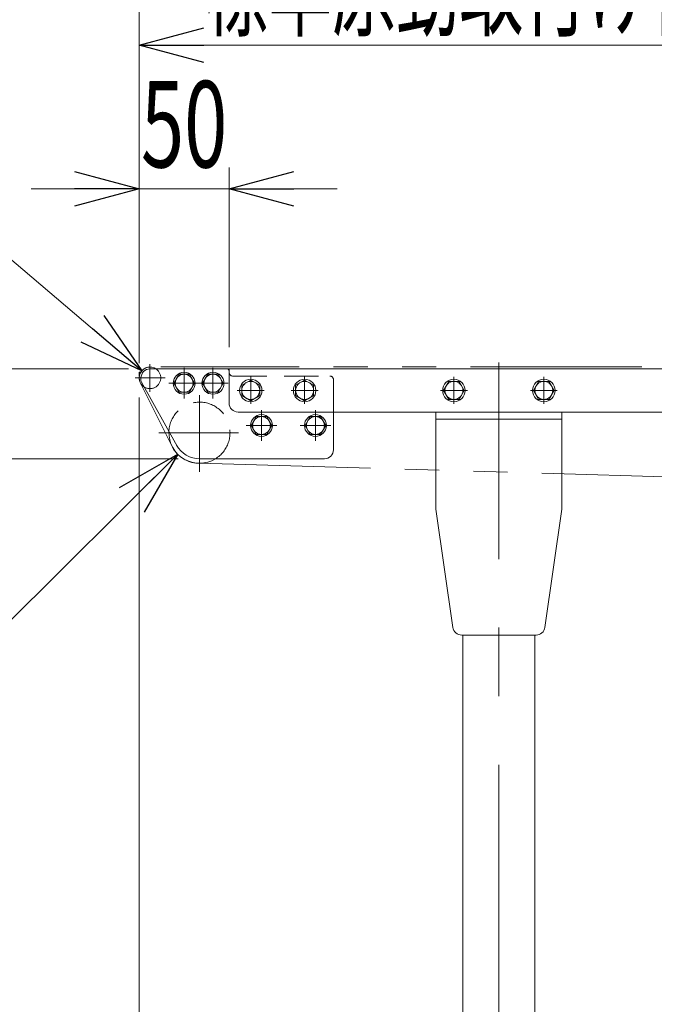
# Model space of a CAD drawing. Units: millimetres. Extents: x -3438 to 3438, y -2316 to 2316.
# Drawn here: x 988 to 1341, y -1341 to -794 of the extents above; entities that cross this region are included whole.
import ezdxf
from ezdxf.enums import TextEntityAlignment as Align

# ---------------------------------------------------------------- set-up
doc = ezdxf.new("R2010")
doc.units = ezdxf.units.MM
doc.header["$LTSCALE"] = 3
for name, pattern in [('CENTER', [50.8, 31.75, -6.35, 6.35, -6.35]), ('CENTERX2', [101.6, 63.5, -12.7, 12.7, -12.7]), ('DASHED2', [9.525, 6.35, -3.175]), ('PHANTOM', [63.5, 31.75, -6.35, 6.35, -6.35, 6.35, -6.35])]:
    doc.linetypes.add(name, pattern=pattern)
for name, color, linetype in [('15', 7, 'Continuous'), ('18', 7, 'Continuous'), ('3', 7, 'Continuous'), ('7', 7, 'Continuous'), ('Layer0010', 7, 'Continuous')]:
    doc.layers.add(name, color=color, linetype=linetype)
doc.styles.add('dcStyle0', font='ＭＳ Ｐゴシック')
doc.dimstyles.new('dc_Diam06', dxfattribs={"dimtxt": 48, "dimasz": 36.000023, "dimexe": 12, "dimexo": 12, "dimgap": 12, "dimtad": 2, "dimtih": 1, "dimtoh": 1, "dimdsep": 46, "dimtxsty": 'dcStyle0', "dimblk1": 'OPEN30', "dimblk2": 'OPEN30', "dimsah": 1, "dimcen": 0.09, "dimclrd": 2, "dimclre": 2, "dimclrt": 2, "dimadec": 0, "dimazin": 2, "dimtfac": 1, "dimtdec": 4, "dimtofl": 0, "dimtmove": 0, "dimatfit": 3, "dimfxl": 1, "dimarcsym": 1})
doc.dimstyles.new('dc_Rotated', dxfattribs={"dimtxt": 48, "dimasz": 36.000023, "dimexe": 10, "dimexo": 12, "dimgap": 10, "dimtad": 3, "dimdsep": 46, "dimtxsty": 'dcStyle0', "dimblk1": 'OPEN30', "dimblk2": 'OPEN30', "dimsah": 1, "dimcen": 0.09, "dimclrd": 2, "dimclre": 2, "dimclrt": 4, "dimadec": 0, "dimazin": 2, "dimtfac": 1, "dimtdec": 4, "dimtmove": 0, "dimatfit": 3, "dimfxl": 1, "dimarcsym": 1})

# ---------------------------------------------------------------- blocks, each defined once
blk = doc.blocks.new('_Open30')
at = {"color": 0, "linetype": 'ByBlock', "lineweight": -2}
for p, q in [((-1, 0.267949), (0, 0)), ((0, 0), (-1, -0.267949)), ((0, 0), (-1, 0))]:
    blk.add_line(p, q, dxfattribs=at)
blk = doc.blocks.new('*D160')
at = {"color": 2, "linetype": 'Continuous', "lineweight": 13}
for p, q in [((1054.8, -984.66), (1054.8, -653.43)), ((3054.8, -984.66), (3054.8, -653.43)), ((1054.8, -665.43), (3054.8, -665.43))]:
    blk.add_line(p, q, dxfattribs=at)
at = {"color": 2, "xscale": 36.00003369138344, "yscale": 35.99987241868372}
for p, rotation in [((1054.8, -665.43), 180), ((3054.8, -665.43), 360)]:
    blk.add_blockref('_Open30', p, dxfattribs=dict(at, rotation=rotation))
at = {"color": 4, "style": 'dcStyle0', "width": 0.6875}
blk.add_text('機長', height=48, dxfattribs=at).set_placement((2006.8, -655.43), (2102.8, -655.43), align=Align.FIT)
blk = doc.blocks.new('*D163')
at = {"color": 2, "linetype": 'Continuous', "lineweight": 13}
for p, q in [((1054.8, -979.66), (1054.8, -797.76)), ((1554.8, -877.76), (1554.8, -797.76)), ((1054.8, -807.76), (1554.8, -807.76))]:
    blk.add_line(p, q, dxfattribs=at)
at = {"color": 2, "xscale": 36.00003369138344, "yscale": 35.99987241868372}
for p, rotation in [((1054.8, -807.76), 180), ((1554.8, -807.76), 360)]:
    blk.add_blockref('_Open30', p, dxfattribs=dict(at, rotation=rotation))
at = {"color": 4, "style": 'dcStyle0', "width": 0.518341}
blk.add_text('標準原動取付け位置500', height=48, dxfattribs=at).set_placement((1091.16, -797.76), (1469.16, -797.76), align=Align.FIT)
blk = doc.blocks.new('DC_GROUP_W_FFB_RE_020_1_139')
at = {"color": 91, "linetype": 'PHANTOM', "lineweight": 13}
for p in [(1056.07, -989.66), (1054.8, -991.77)]:
    blk.add_line(p, (1054.8, -989.66), dxfattribs=at)
blk = doc.blocks.new('DC_GROUP_W_FFB_RE_020_1_142')
at = {"layer": '7', "color": 3, "linetype": 'CENTERX2', "lineweight": 13}
for p, q in [((1122.8, -1027.8), (1122.8, -1010.72)), ((1131.34, -1019.26), (1114.26, -1019.26))]:
    blk.add_line(p, q, dxfattribs=at)
at = {"layer": '7', "color": 7, "linetype": 'Continuous', "lineweight": 13}
for p, q in [((1119.91, -1014.26), (1117.03, -1019.26)), ((1125.69, -1014.26), (1119.91, -1014.26)), ((1128.57, -1019.26), (1125.69, -1014.26)), ((1117.03, -1019.26), (1119.91, -1024.26)), ((1125.69, -1024.26), (1128.57, -1019.26)), ((1119.91, -1024.26), (1125.69, -1024.26))]:
    blk.add_line(p, q, dxfattribs=at)
for radius in [6.1, 5]:
    blk.add_circle((1122.8, -1019.26), radius, dxfattribs=at)
blk = doc.blocks.new('DC_GROUP_W_FFB_RE_020_1_143')
at = {"layer": '7', "color": 3, "linetype": 'CENTERX2', "lineweight": 13}
for p, q in [((1152.8, -1027.8), (1152.8, -1010.72)), ((1161.34, -1019.26), (1144.26, -1019.26))]:
    blk.add_line(p, q, dxfattribs=at)
at = {"layer": '7', "color": 7, "linetype": 'Continuous', "lineweight": 13}
for p, q in [((1149.91, -1014.26), (1147.03, -1019.26)), ((1155.69, -1014.26), (1149.91, -1014.26)), ((1158.57, -1019.26), (1155.69, -1014.26)), ((1147.03, -1019.26), (1149.91, -1024.26)), ((1155.69, -1024.26), (1158.57, -1019.26)), ((1149.91, -1024.26), (1155.69, -1024.26))]:
    blk.add_line(p, q, dxfattribs=at)
for radius in [6.1, 5]:
    blk.add_circle((1152.8, -1019.26), radius, dxfattribs=at)
blk = doc.blocks.new('DC_GROUP_W_FFB_RE_020_1_141')
at = {"layer": '7', "linetype": 'Continuous'}
for name in ['DC_GROUP_W_FFB_RE_020_1_142', 'DC_GROUP_W_FFB_RE_020_1_143']:
    blk.add_blockref(name, (0, 0), dxfattribs=at)
blk = doc.blocks.new('DC_GROUP_W_FFB_RE_020_1_145')
at = {"layer": '7', "color": 3, "linetype": 'CENTERX2', "lineweight": 13}
for p, q in [((1095.8, -1004.3), (1095.8, -987.22)), ((1104.34, -995.76), (1087.26, -995.76))]:
    blk.add_line(p, q, dxfattribs=at)
at = {"layer": '7', "color": 7, "linetype": 'Continuous', "lineweight": 13}
for p, q in [((1092.91, -990.76), (1090.03, -995.76)), ((1090.03, -995.76), (1092.91, -1000.76)), ((1098.69, -990.76), (1092.91, -990.76)), ((1101.57, -995.76), (1098.69, -990.76)), ((1098.69, -1000.76), (1101.57, -995.76)), ((1092.91, -1000.76), (1098.69, -1000.76))]:
    blk.add_line(p, q, dxfattribs=at)
for radius in [6.1, 5]:
    blk.add_circle((1095.8, -995.76), radius, dxfattribs=at)
blk = doc.blocks.new('DC_GROUP_W_FFB_RE_020_1_146')
at = {"layer": '7', "color": 3, "linetype": 'CENTERX2', "lineweight": 13}
for p, q in [((1079.8, -1004.3), (1079.8, -987.22)), ((1088.34, -995.76), (1071.26, -995.76))]:
    blk.add_line(p, q, dxfattribs=at)
at = {"layer": '7', "color": 7, "linetype": 'Continuous', "lineweight": 13}
for p, q in [((1076.91, -990.76), (1074.03, -995.76)), ((1074.03, -995.76), (1076.91, -1000.76)), ((1082.69, -990.76), (1076.91, -990.76)), ((1085.57, -995.76), (1082.69, -990.76)), ((1082.69, -1000.76), (1085.57, -995.76)), ((1076.91, -1000.76), (1082.69, -1000.76))]:
    blk.add_line(p, q, dxfattribs=at)
for radius in [6.1, 5]:
    blk.add_circle((1079.8, -995.76), radius, dxfattribs=at)
blk = doc.blocks.new('DC_GROUP_W_FFB_RE_020_1_144')
at = {"layer": '7', "linetype": 'Continuous'}
for name in ['DC_GROUP_W_FFB_RE_020_1_146', 'DC_GROUP_W_FFB_RE_020_1_145']:
    blk.add_blockref(name, (0, 0), dxfattribs=at)
blk = doc.blocks.new('DC_IMAGEDIMGROUP_22')
at = {"color": 2, "linetype": 'Continuous', "lineweight": 13}
for p, q in [((1054.8, -977.66), (1054.8, -875.76)), ((1104.8, -975.76), (1104.8, -875.76)), ((994.8, -887.76), (1054.8, -887.76)), ((1054.8, -887.76), (1104.8, -887.76)), ((1164.8, -887.76), (1104.8, -887.76))]:
    blk.add_line(p, q, dxfattribs=at)
at = {"color": 2, "xscale": 36.00003369138344, "yscale": 35.99987241868372}
for p, rotation in [((1054.8, -887.76), 360), ((1104.8, -887.76), 180)]:
    blk.add_blockref('_Open30', p, dxfattribs=dict(at, rotation=rotation))
at = {"color": 2, "style": 'dcStyle0', "width": 0.6875}
blk.add_text('50', height=48, dxfattribs=at).set_placement((1055.8, -875.76), (1103.8, -875.76), align=Align.FIT)
blk = doc.blocks.new('*D224')
at = {"color": 2, "linetype": 'Continuous', "lineweight": 13}
for p, q in [((836.11, -903.63), (956.11, -903.63)), ((956.11, -903.63), (1056.23, -988.87))]:
    blk.add_line(p, q, dxfattribs=at)
at = {"color": 2, "xscale": 36.00003369138344, "yscale": 35.99987241868372, "rotation": 319.5900833602206}
blk.add_blockref('_Open30', (1056.23, -988.87), dxfattribs=at)
at = {"color": 2, "style": 'dcStyle0', "width": 0.6875}
blk.add_text('φ12', height=48, dxfattribs=at).set_placement((848.11, -891.63), (944.11, -891.63), align=Align.FIT)
blk = doc.blocks.new('*D225')
at = {"color": 2, "linetype": 'Continuous', "lineweight": 13}
for p, q in [((979.69, -1131.14), (1076.24, -1035.24)), ((859.69, -1131.14), (979.69, -1131.14))]:
    blk.add_line(p, q, dxfattribs=at)
at = {"color": 2, "xscale": 36.00003369138344, "yscale": 35.99987241868372, "rotation": 44.80626550992284}
blk.add_blockref('_Open30', (1076.24, -1035.24), dxfattribs=at)
at = {"color": 2, "style": 'dcStyle0', "width": 0.6875}
blk.add_text('φ34', height=48, dxfattribs=at).set_placement((871.69, -1119.14), (967.69, -1119.14), align=Align.FIT)
blk = doc.blocks.new('_Dot')
at = {"color": 0, "linetype": 'ByBlock', "lineweight": -2}
blk.add_line((-0.5, 0), (-1, 0), dxfattribs=at)
at = {"color": 0, "linetype": 'ByBlock', "const_width": 0.5}
blk.add_lwpolyline([(-0.25, 0, 1), (0.25, 0, 1)], format="xyb", close=True, dxfattribs=at)
blk = doc.blocks.new('*D226')
at = {"color": 2, "linetype": 'Continuous', "lineweight": 13}
for p, q in [((1048.8, -987.76), (956.35, -987.76)), ((968.35, -1037.76), (968.35, -987.76)), ((1076.53, -1037.76), (956.35, -1037.76))]:
    blk.add_line(p, q, dxfattribs=at)
at = {"color": 2, "xscale": 30, "yscale": 30}
for p, rotation in [((968.35, -987.76), 90), ((968.35, -1037.76), 270)]:
    blk.add_blockref('_Dot', p, dxfattribs=dict(at, rotation=rotation))
at = {"color": 2, "style": 'dcStyle0', "width": 0.6875}
blk.add_text('50', height=48, rotation=90, dxfattribs=at).set_placement((956.35, -1035.3), (956.35, -987.3), align=Align.FIT)
blk = doc.blocks.new('*D297')
at = {"color": 2, "linetype": 'Continuous', "lineweight": 13}
for p, q in [((1054.8, -1003.77), (1054.8, -1816.7)), ((1254.8, -1718.02), (1254.8, -1816.7)), ((1054.8, -1804.7), (1254.8, -1804.7))]:
    blk.add_line(p, q, dxfattribs=at)
at = {"color": 2, "xscale": 36.00003369138344, "yscale": 35.99987241868372}
for p, rotation in [((1054.8, -1804.7), 180), ((1254.8, -1804.7), 360)]:
    blk.add_blockref('_Open30', p, dxfattribs=dict(at, rotation=rotation))
at = {"color": 2, "style": 'dcStyle0', "width": 0.6875}
blk.add_text('200', height=48, dxfattribs=at).set_placement((1118.8, -1792.7), (1190.8, -1792.7), align=Align.FIT)
blk = doc.blocks.new('DC_GROUP_W_FFB_RE_020_1_148')
at = {"layer": '15', "color": 3, "linetype": 'CENTERX2', "lineweight": 13}
for p, q in [((1088.3, -1002.36), (1088.3, -1045.08)), ((1110.02, -1023.26), (1065.76, -1023.26))]:
    blk.add_line(p, q, dxfattribs=at)
at = {"layer": '15', "color": 4, "linetype": 'DASHED2', "lineweight": 13}
blk.add_arc((1088.3, -1023.26), 17, 301.467, 178.1379, dxfattribs=at)
at = {"layer": '15', "color": 7, "linetype": 'Continuous', "lineweight": 13}
blk.add_arc((1088.3, -1023.26), 17, 178.1379, 301.467, dxfattribs=at)
blk = doc.blocks.new('DC_GROUP_W_FFB_RE_020_1_150')
at = {"layer": '7', "color": 7, "linetype": 'Continuous', "lineweight": 13}
for p, q in [((1103.8, -987.76), (1060.8, -987.76)), ((1104.8, -988.76), (1104.8, -989.76)), ((1055.8, -992.76), (1055.8, -994.24)), ((1056.05, -995.22), (1075.89, -1030.83)), ((1162.8, -1032.76), (1162.8, -1011.76)), ((1088.53, -1037.76), (1157.8, -1037.76))]:
    blk.add_line(p, q, dxfattribs=at)
at = {"layer": '7', "color": 4, "linetype": 'DASHED2', "lineweight": 13}
for p, q in [((1106.8, -991.76), (1160.8, -991.76)), ((1162.8, -1011.76), (1162.8, -993.76))]:
    blk.add_line(p, q, dxfattribs=at)
at = {"layer": '7', "color": 7, "linetype": 'Continuous', "lineweight": 13}
for centre, radius, start, end in [((1060.8, -992.76), 5, 90, 180), ((1103.8, -988.76), 1, 0, 90), ((1057.8, -994.24), 2, 180, 209.1175), ((1088.53, -1022.76), 15, 209.5733, 270), ((1157.8, -1032.76), 5, 270, 0)]:
    blk.add_arc(centre, radius, start, end, dxfattribs=at)
at = {"layer": '7', "color": 4, "linetype": 'DASHED2', "lineweight": 13}
for centre, start, end in [((1106.8, -989.76), 180, 270), ((1160.8, -993.76), 0, 90)]:
    blk.add_arc(centre, 2, start, end, dxfattribs=at)
blk = doc.blocks.new('DC_GROUP_W_FFB_RE_020_1_123')
at = {"layer": '18', "color": 7, "linetype": 'Continuous', "lineweight": 13}
for p, q in [((1224.03, -999.76), (1226.91, -994.76)), ((1226.91, -994.76), (1232.69, -994.76)), ((1232.69, -994.76), (1235.57, -999.76)), ((1226.91, -1004.76), (1224.03, -999.76)), ((1235.57, -999.76), (1232.69, -1004.76)), ((1232.69, -1004.76), (1226.91, -1004.76))]:
    blk.add_line(p, q, dxfattribs=at)
at = {"layer": '18', "color": 3, "linetype": 'CENTER', "lineweight": 13}
for p, q in [((1229.8, -1007.26), (1229.8, -992.26)), ((1222.3, -999.76), (1237.3, -999.76))]:
    blk.add_line(p, q, dxfattribs=at)
at = {"layer": '18', "color": 7, "linetype": 'Continuous', "lineweight": 13}
for radius in [6.25, 5]:
    blk.add_circle((1229.8, -999.76), radius, dxfattribs=at)
blk = doc.blocks.new('DC_GROUP_W_FFB_RE_020_1_124')
at = {"layer": '18', "color": 7, "linetype": 'Continuous', "lineweight": 13}
for p, q in [((1274.03, -999.76), (1276.91, -994.76)), ((1276.91, -994.76), (1282.69, -994.76)), ((1282.69, -994.76), (1285.57, -999.76)), ((1276.91, -1004.76), (1274.03, -999.76)), ((1285.57, -999.76), (1282.69, -1004.76)), ((1282.69, -1004.76), (1276.91, -1004.76))]:
    blk.add_line(p, q, dxfattribs=at)
at = {"layer": '18', "color": 3, "linetype": 'CENTER', "lineweight": 13}
for p, q in [((1279.8, -1007.26), (1279.8, -992.26)), ((1272.3, -999.76), (1287.3, -999.76))]:
    blk.add_line(p, q, dxfattribs=at)
at = {"layer": '18', "color": 7, "linetype": 'Continuous', "lineweight": 13}
for radius in [6.25, 5]:
    blk.add_circle((1279.8, -999.76), radius, dxfattribs=at)
blk = doc.blocks.new('DC_GROUP_W_FFB_RE_020_1_140')
at = {"layer": '18', "color": 7, "linetype": 'Continuous', "lineweight": 13}
for p, q in [((1111.8, -996.88), (1116.8, -993.99)), ((1116.8, -993.99), (1121.8, -996.88)), ((1111.8, -1002.65), (1111.8, -996.88)), ((1121.8, -996.88), (1121.8, -1002.65)), ((1116.8, -1005.54), (1111.8, -1002.65)), ((1121.8, -1002.65), (1116.8, -1005.54))]:
    blk.add_line(p, q, dxfattribs=at)
at = {"layer": '18', "color": 3, "linetype": 'CENTER', "lineweight": 13}
for p, q in [((1116.8, -992.26), (1116.8, -1007.26)), ((1109.3, -999.76), (1124.3, -999.76))]:
    blk.add_line(p, q, dxfattribs=at)
at = {"layer": '18', "color": 7, "linetype": 'Continuous', "lineweight": 13}
for radius in [6.25, 5]:
    blk.add_circle((1116.8, -999.76), radius, dxfattribs=at)
blk = doc.blocks.new('DC_GROUP_W_FFB_RE_020_1_147')
at = {"layer": '18', "color": 7, "linetype": 'Continuous', "lineweight": 13}
for p, q in [((1146.8, -993.99), (1141.8, -996.88)), ((1151.8, -996.88), (1146.8, -993.99)), ((1141.8, -996.88), (1141.8, -1002.65)), ((1151.8, -1002.65), (1151.8, -996.88)), ((1141.8, -1002.65), (1146.8, -1005.54)), ((1146.8, -1005.54), (1151.8, -1002.65))]:
    blk.add_line(p, q, dxfattribs=at)
at = {"layer": '18', "color": 3, "linetype": 'CENTER', "lineweight": 13}
for p, q in [((1146.8, -1007.26), (1146.8, -992.26)), ((1139.3, -999.76), (1154.3, -999.76))]:
    blk.add_line(p, q, dxfattribs=at)
at = {"layer": '18', "color": 7, "linetype": 'Continuous', "lineweight": 13}
for radius in [6.25, 5]:
    blk.add_circle((1146.8, -999.76), radius, dxfattribs=at)
blk = doc.blocks.new('DC_GROUP_W_FFB_RE_020_1_149')
at = {"layer": 'Layer0010', "color": 3, "linetype": 'CENTERX2', "lineweight": 13}
for p, q in [((1060.8, -1000.6), (1060.8, -985.13)), ((1069.17, -992.76), (1052.55, -992.76))]:
    blk.add_line(p, q, dxfattribs=at)
at = {"layer": 'Layer0010', "color": 7, "linetype": 'Continuous', "lineweight": 13}
blk.add_arc((1060.8, -992.76), 6, 56.4427, 236.2166, dxfattribs=at)
at = {"layer": 'Layer0010', "color": 4, "linetype": 'DASHED2', "lineweight": 13}
blk.add_arc((1060.8, -992.76), 6, 236.2166, 56.4427, dxfattribs=at)

msp = doc.modelspace()

# ---------------------------------------------------------------- linework, layer by layer
at = {"color": 140, "linetype": 'PHANTOM', "lineweight": 13}
for p, q in [((3048.8027477, -986.6624764), (1066.8012697, -986.6624764)), ((1055.4304059, -995.43988), (1073.0862538, -1030.8484533)), ((1088.2998318, -1040.2624764), (1521.1578006, -1052.8638537))]:
    msp.add_line(p, q, dxfattribs=at)
for centre, radius, start, end in [((1060.799904, -992.7624764), 6, 90, 206.502312633), ((1088.2998318, -1023.2624764), 17, 206.502312633, 269.499587208)]:
    msp.add_arc(centre, radius, start, end, dxfattribs=at)
at = {"layer": '18', "color": 7, "linetype": 'Continuous', "lineweight": 13}
for p, q in [((1519.8013259, -987.7624764), (1092.8013259, -987.7624764)), ((1104.799904, -1006.7624764), (1104.799904, -987.7624764)), ((1109.799904, -1011.7624764), (1519.8013259, -1011.7624764))]:
    msp.add_line(p, q, dxfattribs=at)
msp.add_arc((1109.799904, -1006.7624764), 5, 180, 270, dxfattribs=at)
at = {"layer": '3', "color": 3, "linetype": 'CENTERX2', "lineweight": 13}
msp.add_line((1254.8013259, -1703.1152761), (1254.8013259, -984.320655), dxfattribs=at)
at = {"layer": '3', "color": 7, "linetype": 'Continuous', "lineweight": 13}
for p, q in [((1219.8013259, -1065.7624764), (1219.8013259, -1011.7624764)), ((1289.8013259, -1065.7624764), (1289.8013259, -1011.7624764)), ((1219.8013259, -1015.7624764), (1289.8013259, -1015.7624764)), ((1219.8013259, -1065.7624764), (1229.1880554, -1131.4695832)), ((1280.4145963, -1131.4695832), (1289.8013259, -1065.7624764)), ((1234.1378029, -1135.7624764), (1275.4648489, -1135.7624764)), ((1234.8013259, -1135.7624764), (1234.8013259, -1587.7624764)), ((1274.8013259, -1587.7624764), (1274.8013259, -1135.7624764))]:
    msp.add_line(p, q, dxfattribs=at)
for centre, start, end in [((1234.1378029, -1130.7624764), 188.130102354, 270), ((1275.4648489, -1130.7624764), 270, 351.869897646)]:
    msp.add_arc(centre, 5, start, end, dxfattribs=at)

# ---------------------------------------------------------------- block references
at = {"linetype": 'Continuous'}
for name in ['DC_IMAGEDIMGROUP_22', 'DC_GROUP_W_FFB_RE_020_1_139', 'DC_GROUP_W_FFB_RE_020_1_144', 'DC_GROUP_W_FFB_RE_020_1_141']:
    msp.add_blockref(name, (0, 0), dxfattribs=at)
at = {"layer": '15', "linetype": 'Continuous'}
msp.add_blockref('DC_GROUP_W_FFB_RE_020_1_148', (0, 0), dxfattribs=at)
at = {"layer": '18', "linetype": 'Continuous'}
for name in ['DC_GROUP_W_FFB_RE_020_1_140', 'DC_GROUP_W_FFB_RE_020_1_147', 'DC_GROUP_W_FFB_RE_020_1_123', 'DC_GROUP_W_FFB_RE_020_1_124']:
    msp.add_blockref(name, (0, 0), dxfattribs=at)
at = {"layer": '7', "linetype": 'Continuous'}
msp.add_blockref('DC_GROUP_W_FFB_RE_020_1_150', (0, 0), dxfattribs=at)
at = {"layer": 'Layer0010', "linetype": 'Continuous'}
msp.add_blockref('DC_GROUP_W_FFB_RE_020_1_149', (0, 0), dxfattribs=at)

# ---------------------------------------------------------------- dimensions: what is measured, and where the dimension line sits
at = {"linetype": 'Continuous', "lineweight": 13}
for base, p1, p2, text, override, picture, middle in [((3054.8013259, -665.4308302), (1054.8013259, -996.6628511), (3054.8013259, -996.6624764), '機長', {"dimtxt": 48, "dimasz": 36.000023, "dimexe": 12, "dimexo": 12, "dimgap": 10, "dimtad": 3, "dimtih": 0, "dimtoh": 0, "dimdec": 6, "dimlfac": 1, "dimzin": 8, "dimtxsty": 'dcStyle0', "dimblk1": 'Open30', "dimblk2": 'Open30', "dimsah": 1, "dimclrd": 2, "dimclre": 2, "dimclrt": 4, "dimazin": 2, "dimtofl": 1, "dimtolj": 0, "dimtzin": 8, "dimarcsym": 1}, '*D160', (2054.8013259, -665.4308302)), ((1554.8013259, -807.7624764), (1054.8013981, -991.6628511), (1554.8013259, -889.7624764), '標準原動取付け位置500', {"dimtxt": 48, "dimasz": 36.000023, "dimexe": 10, "dimexo": 12, "dimgap": 10, "dimtad": 3, "dimtih": 0, "dimtoh": 0, "dimdec": 2, "dimlfac": 1, "dimzin": 8, "dimtxsty": 'dcStyle0', "dimblk1": 'Open30', "dimblk2": 'Open30', "dimsah": 1, "dimclrd": 2, "dimclre": 2, "dimclrt": 4, "dimazin": 2, "dimtofl": 1, "dimtolj": 0, "dimtzin": 8, "dimarcsym": 1}, '*D163', (1280.164355, -807.7624764))]:
    dim = msp.add_linear_dim(base=base, p1=p1, p2=p2, text=text, dimstyle='dc_Rotated', override=override, dxfattribs=at)
    dim.commit()
    dim.dimension.update_dxf_attribs({"geometry": picture, "text_midpoint": middle, "dimtype": 160})
for p1, p2, text, picture, middle in [((1065.3684607, -996.6519866), (1056.2313473, -988.8729662), 'φ12', '*D224', (896.1079798, -903.631416)), ((1100.3612243, -1011.2823758), (1076.2384393, -1035.242577), 'φ34', '*D225', (919.6938133, -1131.1365071))]:
    dim = msp.add_diameter_dim_2p(p1=p1, p2=p2, text=text, dimstyle='dc_Diam06', override={"dimtxt": 48, "dimasz": 36.000023, "dimexe": 12, "dimexo": 12, "dimgap": 12, "dimtad": 2, "dimdec": 3, "dimlfac": 1, "dimzin": 8, "dimtxsty": 'dcStyle0', "dimblk1": 'Open30', "dimblk2": 'Open30', "dimsah": 1, "dimclrd": 2, "dimclre": 2, "dimclrt": 2, "dimazin": 2, "dimtolj": 0, "dimtzin": 8, "dimarcsym": 1}, dxfattribs=at)
    dim.commit()
    dim.dimension.update_dxf_attribs({"geometry": picture, "text_midpoint": middle, "dimtype": 163})
dim = msp.add_linear_dim(base=(968.3521224, -987.7624764), p1=(1088.5347987, -1037.7624764), p2=(1060.799904, -987.7624764), angle=90, dimstyle='dc_Rotated', override={"dimtxt": 48, "dimasz": 30, "dimexe": 12, "dimexo": 12, "dimgap": 12, "dimtad": 3, "dimtih": 0, "dimtoh": 0, "dimdec": 3, "dimlfac": 1, "dimzin": 8, "dimtxsty": 'dcStyle0', "dimblk1": 'Dot', "dimblk2": 'Dot', "dimsah": 1, "dimclrd": 2, "dimclre": 2, "dimclrt": 2, "dimazin": 2, "dimtofl": 1, "dimtolj": 0, "dimtzin": 8, "dimarcsym": 1}, dxfattribs=at)
dim.commit()
dim.dimension.update_dxf_attribs({"geometry": '*D226', "text_midpoint": (968.3521224, -1011.2997726), "dimtype": 160})
dim = msp.add_linear_dim(base=(1254.8013259, -1804.70084), p1=(1054.7999762, -991.7703732), p2=(1254.8013259, -1706.0150353), dimstyle='dc_Rotated', override={"dimtxt": 48, "dimasz": 36.000023, "dimexe": 12, "dimexo": 12, "dimgap": 12, "dimtad": 3, "dimtih": 0, "dimtoh": 0, "dimdec": 0, "dimlfac": 1, "dimzin": 8, "dimtxsty": 'dcStyle0', "dimblk1": 'Open30', "dimblk2": 'Open30', "dimsah": 1, "dimclrd": 2, "dimclre": 2, "dimclrt": 2, "dimazin": 2, "dimtofl": 1, "dimtolj": 0, "dimtzin": 8, "dimarcsym": 1}, dxfattribs=at)
dim.commit()
dim.dimension.update_dxf_attribs({"geometry": '*D297', "text_midpoint": (1154.8006511, -1804.70084), "dimtype": 160})

doc.saveas('drawing.dxf')
